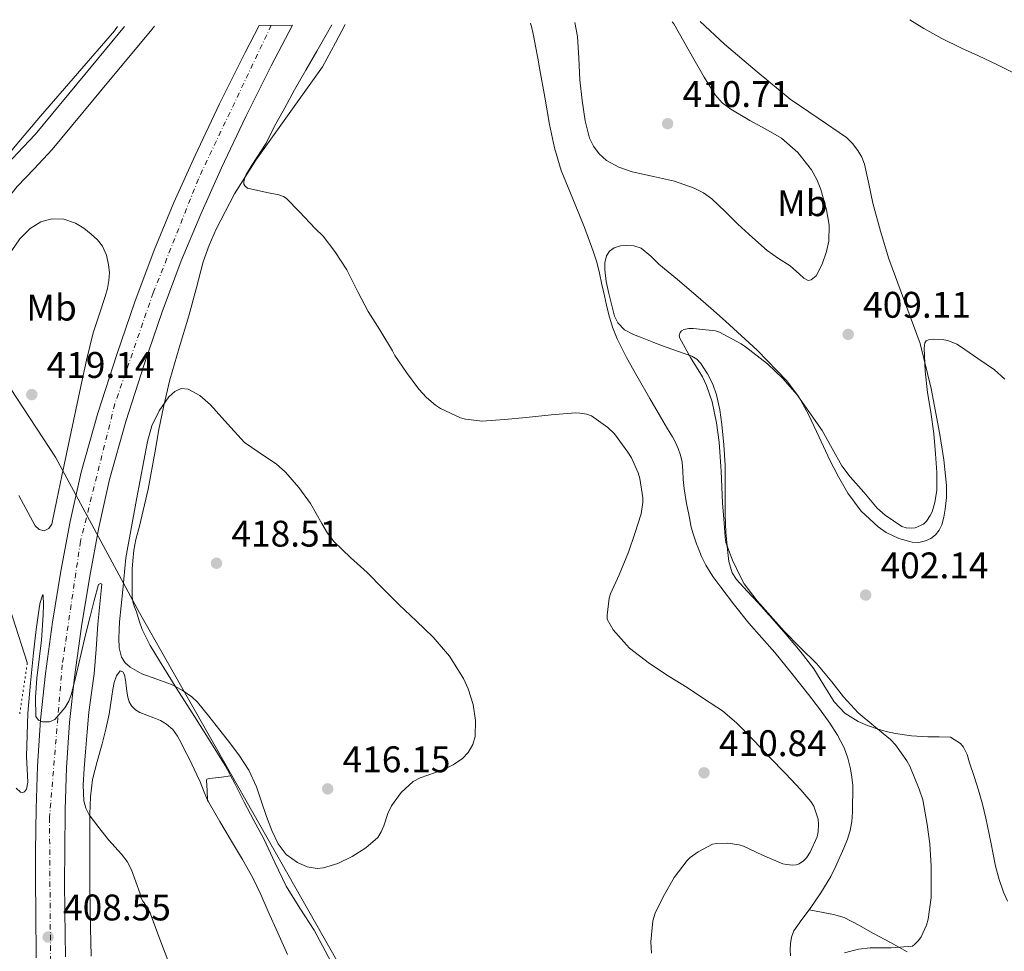
# Model space of a CAD drawing. Units: metres. Extents: x 559894 to 563335, y 4705557 to 4707900.
# Drawn here: x 562838 to 563104, y 4707646 to 4707898 of the extents above; entities that cross this region are included whole.
import ezdxf
from ezdxf.enums import TextEntityAlignment as Align

# ---------------------------------------------------------------- set-up
doc = ezdxf.new("R2010")
doc.units = ezdxf.units.M
doc.header["$MEASUREMENT"] = 0
doc.linetypes.add('DGN Style 4', pattern=[2.7856150101045474, 1.391937544087219, -0.6959687720436097, 0.001739921930109024, -0.6959687720436097])
doc.linetypes.add('DGN Style 5', pattern=[1.217945351076317, 0.5219765790327072, -0.6959687720436097])
for name, color, linetype, lineweight in [('Carretera', 9, 'Continuous', 0), ('Cierre de vial', 7, 'DGN Style 5', 0), ('Cota de punto acotado terreno', 7, 'Continuous', 0), ('Curva de nivel intermedia', 30, 'Continuous', 0), ('Eje de carretera', 7, 'DGN Style 4', 0), ('Etiqueta de uso rústico', 92, 'Continuous', 0), ('Límite de municipio', 7, 'Continuous', 0), ('Línea de asfalto', 7, 'Continuous', 13), ('Línea de cambio de uso (parcela vista)', 92, 'Continuous', 0), ('Punto acotado terreno (símbolo)', 7, 'Continuous', 0)]:
    doc.layers.add(name, color=color, linetype=linetype, lineweight=lineweight)
doc.styles.add('Style-Arial', font='arial.ttf')

# ---------------------------------------------------------------- blocks, each defined once
blk = doc.blocks.new('5PATER')
at = {"layer": 'Punto acotado terreno (símbolo)', "linetype": 'Continuous', "lineweight": 0}
h = blk.add_hatch(color=51, dxfattribs=at)
edge = h.paths.add_edge_path()
edge.add_ellipse((0, 0), major_axis=(-0.1095731443231308, -0.1110710700762829), ratio=0.9994222409660317, start_angle=0, end_angle=360)

msp = doc.modelspace()

# ---------------------------------------------------------------- linework, layer by layer
at = {"layer": 'Carretera', "color": 9, "linetype": 'Continuous', "lineweight": 0}
msp.add_polyline3d([(562842.6900000015, 4707644.699999999, 408.2200000000012), (562842.5399999995, 4707657.16, 408.2799999999988), (562842.4800000014, 4707665.359999998, 408.5099999999948), (562842.4899999981, 4707673.56, 408.8000000000029), (562842.64, 4707685.040000002, 409.4199999999983), (562842.9999999999, 4707696.52, 409.9700000000012), (562843.8400000003, 4707709.060000001, 410.2100000000065), (562845.1900000004, 4707721.59, 410.4199999999983), (562847.1100000005, 4707735.449999999, 410.7700000000041), (562849.3700000002, 4707749.249999999, 411.1600000000035), (562851.8500000013, 4707762.680000001, 411.7599999999948), (562854.8399999997, 4707776, 412.2899999999936), (562859.3500000027, 4707792.02, 412.5099999999948), (562864.4600000001, 4707807.86, 412.5800000000018), (562869.3099999981, 4707822.04, 412.570000000007), (562874.5699999996, 4707836.07, 412.6000000000058), (562879.9400000008, 4707848.909999999, 412.7899999999936), (562885.6400000005, 4707861.599999999, 412.9799999999959), (562892.27, 4707875.630000001, 413.0399999999936), (562899.1600000011, 4707889.520000001, 413.0899999999965), (562903.0100000025, 4707896.810000001, 413.1499999999942), (562911.98, 4707896.890000001, 413.1900000000023), (562906.1999999997, 4707885.92, 413.0899999999965), (562899.3799999979, 4707872.180000001, 413.0399999999936), (562892.8199999998, 4707858.300000002, 412.9799999999959), (562887.1900000017, 4707845.769999999, 412.7899999999936), (562881.9200000011, 4707833.16, 412.6000000000058), (562876.749999999, 4707819.369999999, 412.570000000007), (562871.9600000011, 4707805.369999998, 412.5800000000018), (562866.9099999997, 4707789.730000001, 412.5099999999948), (562862.4999999997, 4707774.070000002, 412.2899999999936), (562859.5899999995, 4707761.100000001, 411.7599999999948), (562857.1499999987, 4707747.899999999, 411.1600000000035), (562854.9200000024, 4707734.27, 410.7700000000041), (562853.0300000014, 4707720.619999999, 410.4199999999983), (562851.7100000004, 4707708.380000002, 410.2100000000065), (562850.8900000001, 4707696.13, 409.9700000000012), (562850.5399999992, 4707684.859999998, 409.4199999999983), (562850.3900000016, 4707673.499999999, 408.8000000000029), (562850.3799999983, 4707665.380000001, 408.5099999999948), (562850.4400000009, 4707657.230000001, 408.2799999999988), (562850.5900000005, 4707644.970000002, 408.2200000000012)], dxfattribs=at)
at = {"layer": 'Cierre de vial', "color": 7, "linetype": 'DGN Style 5', "lineweight": 0, "extrusion": (-0.004799815507410023, -0.03201430338904745, 0.9994758857269189), "elevation": -153004.2233140916, "flags": 128}
msp.add_lwpolyline([(-141395.4308134631, 4736671.363418083), (-141395.4308134631, 4736657.46256559)], dxfattribs=at)
at = {"layer": 'Curva de nivel intermedia', "color": 30, "linetype": 'Continuous', "lineweight": 0, "flags": 128}
for points, elevation in [([(562988.2800000019, 4707897.560000001), (562989.0599999996, 4707893.849999999), (562989.4300000007, 4707887.970000001), (562989.7100000001, 4707882.09), (562990.3200000002, 4707876.529999998), (562991.1400000006, 4707870.980000001), (562992.3200000008, 4707866.349999999), (562993.3900000014, 4707864.160000001), (562994.9100000013, 4707862.100000001), (562996.9000000006, 4707860.300000001), (563000.2100000009, 4707858.470000001), (563003.7900000017, 4707857.210000002), (563009.5499999995, 4707855.970000001), (563015.2600000004, 4707854.679999999), (563020.5700000012, 4707852.8), (563023.0800000012, 4707851.560000001), (563025.3600000012, 4707849.939999999), (563028.9300000007, 4707846.529999999), (563032.430000001, 4707843.09), (563036.3200000003, 4707839.489999998), (563040.2899999999, 4707835.970000001), (563043.3800000012, 4707833.82), (563046.5700000008, 4707831.829999999), (563049.0300000017, 4707829.529999998), (563050.2099999997, 4707828.46), (563051.3699999999, 4707827.890000001), (563052.2100000002, 4707827.989999998), (563053.54, 4707829.130000001), (563055.1800000007, 4707832.27), (563056.4000000011, 4707835.680000001), (563057.0400000004, 4707838.51), (563057.0899999996, 4707842.779999999), (563056.4000000011, 4707846.980000001), (563054.860000001, 4707852.48), (563053.7600000014, 4707855.140000001), (563052.2999999997, 4707857.730000001), (563048.6300000016, 4707862.489999998), (563044.1800000013, 4707866.289999999), (563039.9300000002, 4707868.75), (563035.680000001, 4707871.140000002), (563030.54, 4707874.149999999), (563028.1700000007, 4707875.869999998), (563026.2400000019, 4707878.039999999), (563023.2900000014, 4707882.829999999), (563020.5100000009, 4707887.699999999), (563017.7999999997, 4707892.469999999), (563015.0599999992, 4707897.220000002), (563014.61, 4707897.8)], 410.0000000000001), ([(563078.8700000015, 4707898.359999999), (563082.66, 4707895.960000001), (563087.5799999996, 4707893.249999999), (563092.9000000017, 4707890.659999999), (563097.4900000005, 4707888.58), (563102.4300000002, 4707886.24), (563107.6600000005, 4707883.67)], 410.0000000000001), ([(562898.8299999998, 4707854.5), (562899.0900000012, 4707855.649999999), (562899.4700000013, 4707856.55), (562900.98, 4707859.050000001), (562904.9000000006, 4707865.01), (562907.0100000006, 4707869.369999998), (562909.8700000016, 4707874.57), (562912.5400000004, 4707879.4), (562915.5800000003, 4707884.689999999), (562918.5900000011, 4707889.859999998), (562921.0600000009, 4707894.249999999), (562922.6400000012, 4707896.989999998)], 410.0000000000001), ([(563009.050000001, 4707645.96), (563008.860000001, 4707649.029999999), (563009.3900000008, 4707654.76), (563010.0000000009, 4707656.77), (563012.1900000015, 4707661.220000001), (563015.2000000001, 4707666.470000001), (563018.6700000013, 4707671.079999999), (563019.4700000016, 4707671.850000001), (563021.6799999998, 4707673.399999999), (563025.5300000011, 4707675.449999999), (563026.6799999999, 4707675.67), (563029.7199999997, 4707675.750000001), (563032.7599999997, 4707675.27), (563033.9300000009, 4707674.890000001), (563039.0400000005, 4707672.489999999), (563044.5600000013, 4707670.130000002), (563045.5600000005, 4707669.930000001), (563047.1500000019, 4707669.829999999), (563048.1399999999, 4707669.91), (563048.9900000015, 4707670.17), (563050.1900000018, 4707670.999999999), (563050.9699999996, 4707671.779999998), (563051.9599999998, 4707673.33), (563053.8200000017, 4707677.480000001), (563054.1200000013, 4707678.769999998), (563054.2199999996, 4707680.810000001), (563054.0900000001, 4707682.21), (563052.9700000001, 4707685.720000001), (563052.1200000007, 4707687.009999999), (563049.4000000005, 4707690.17), (563045.29, 4707694.58), (563040.9699999995, 4707698.970000001), (563036.8299999998, 4707703.429999999), (563032.1400000005, 4707708.179999999), (563028.2400000001, 4707711.509999999), (563023.420000001, 4707714.679999999), (563018.7000000003, 4707717.83), (563013.85, 4707720.760000001), (563008.5200000014, 4707724.31), (563003.120000001, 4707728.42), (563002.2500000016, 4707729.350000001), (562998.7300000011, 4707733.369999999), (562997.0800000017, 4707736.279999999), (562997.0200000014, 4707737.399999999), (562997.5599999999, 4707741.99), (562997.9500000011, 4707743.11), (563000.2800000003, 4707748.249999999), (563002.8000000014, 4707754.409999999), (563004.5400000005, 4707759.409999999), (563006.2400000015, 4707764.769999999), (563006.750000001, 4707767.810000001), (563006.750000001, 4707769.080000001), (563005.9000000017, 4707774.329999999), (563005.4400000012, 4707775.859999999), (563003.6500000008, 4707779.880000001), (563002.6900000019, 4707781.41), (562999.0900000011, 4707786.359999998), (562997.2800000006, 4707788.100000001), (562992.8100000002, 4707791.289999999), (562991.61, 4707791.73), (562989.6900000023, 4707792.020000001), (562988.4600000005, 4707792.039999999), (562981.9200000004, 4707791.56), (562975.2000000015, 4707790.769999999), (562969.2900000017, 4707790.23), (562963.2300000021, 4707789.859999998), (562958.7999999997, 4707790.33), (562957.4200000007, 4707790.739999999), (562951.9800000002, 4707793.289999997), (562950.6900000004, 4707794.119999999), (562948.1700000014, 4707796.210000001), (562946.170000001, 4707798.449999998), (562942.8499999995, 4707802.970000001), (562939.6300000009, 4707807.57), (562938.9900000015, 4707808.82), (562935.5800000007, 4707814.49), (562932.4, 4707819.49), (562929.6500000008, 4707824.810000001), (562926.6700000013, 4707830.710000001), (562923.4200000013, 4707835.720000001), (562920.2899999998, 4707839.88), (562918.1399999995, 4707841.939999999), (562913.8700000005, 4707846.409999999), (562910.2400000005, 4707850.15), (562909.5800000011, 4707850.52), (562908.3000000003, 4707850.98), (562905.0599999992, 4707851.65), (562899.790000001, 4707852.84), (562899.0600000002, 4707853.449999999), (562898.85, 4707853.930000001), (562898.8299999998, 4707854.5)], 410.0000000000001), ([(562836.0700000004, 4707835.970000001), (562838.2600000009, 4707839.119999997), (562841.0599999994, 4707841.909999999), (562843.9200000004, 4707843.67), (562846.9500000012, 4707844.509999999), (562850.1800000012, 4707844.439999999), (562853.3500000006, 4707843.349999999), (562855.5700000001, 4707841.960000001), (562857.5900000007, 4707840.350000001), (562859.2200000002, 4707838.880000001), (562860.6200000016, 4707837.15), (562861.7300000002, 4707834.689999999), (562862.26, 4707832.100000001), (562862.4700000001, 4707829.989999999), (562862.3600000006, 4707827.890000001), (562861.9200000003, 4707825.680000001), (562861.3400000014, 4707823.489999999), (562859.6700000018, 4707818.61), (562858.1200000005, 4707813.710000001), (562856.2899999998, 4707806.27), (562854.6200000001, 4707798.789999999), (562852.1300000001, 4707786.91), (562849.6500000014, 4707775.039999999), (562848.2900000003, 4707768.509999998), (562846.900000002, 4707761.970000001), (562846.0900000007, 4707760.8), (562844.8700000005, 4707760.180000001)], 415), ([(563061.2600000004, 4707646.099999999), (563065.0500000012, 4707647.08), (563068.2000000007, 4707647.429999999), (563073.8199999998, 4707647.429999999), (563079.5900000011, 4707647.92), (563080.2500000005, 4707648.400000001), (563081.2400000007, 4707649.439999998), (563081.9300000013, 4707650.390000001), (563083.4000000021, 4707653.600000001), (563083.8200000001, 4707655.16), (563084.6500000015, 4707661.079999999), (563084.6700000018, 4707662.5), (563084.6500000015, 4707669.519999999), (563084.2699999993, 4707675.519999998), (563083.6300000001, 4707680.789999999), (563082.440000001, 4707687.409999999), (563081.4500000008, 4707690.289999999), (563078.8600000002, 4707696.58), (563078.0800000002, 4707697.960000002), (563075.0500000014, 4707702.359999998), (563073.6299999999, 4707703.779999999), (563069.1600000019, 4707707.439999999), (563064.9700000008, 4707710.999999999), (563060.9200000007, 4707715.32), (563057.8200000004, 4707719.320000002), (563053.7600000014, 4707724.180000001), (563049.1500000001, 4707728.730000001), (563044.880000001, 4707733.029999999), (563041.230000001, 4707737.16), (563037.6400000014, 4707741.25), (563034.0800000007, 4707745.849999998), (563033.1799999998, 4707747.59), (563030.92, 4707752.259999999), (563029.1800000012, 4707757.050000001), (563028.9300000007, 4707758.449999998), (563028.7200000007, 4707762.21), (563028.22, 4707767.699999999), (563027.9000000004, 4707776.329999999), (563027.7599999995, 4707777.569999999), (563027.3400000016, 4707784.119999999), (563026.6200000017, 4707789.350000001), (563025.4700000007, 4707795.060000001), (563023.9500000008, 4707799.479999999), (563022.8100000008, 4707801.800000002), (563019.6300000001, 4707807), (563016.6999999998, 4707812.26), (563016.5700000002, 4707812.92), (563016.7699999991, 4707813.779999999), (563017.1700000014, 4707814.260000001), (563017.7900000006, 4707814.600000001), (563019.1800000009, 4707814.890000001), (563020.3299999997, 4707814.899999999), (563026.4000000005, 4707814.260000001), (563027.450000001, 4707813.88), (563033.3099999995, 4707810.730000001), (563034.4299999992, 4707809.929999999), (563040.4100000006, 4707805.319999999), (563044.5900000005, 4707801.320000002), (563048.4599999995, 4707796.899999999), (563052.2400000015, 4707791.54), (563055.1800000007, 4707787.319999999), (563057.8700000019, 4707782.470000001), (563060.5400000007, 4707777.720000001), (563062.7300000011, 4707774.789999999), (563066.4500000007, 4707770.640000001), (563070.1100000017, 4707766.310000001), (563072.2400000019, 4707764.4), (563076.7600000014, 4707761.359999998), (563077.8800000012, 4707761.01), (563079.4200000013, 4707760.92), (563080.36, 4707761.01), (563082.5999999996, 4707761.99), (563083.4000000021, 4707762.82), (563084.4100000003, 4707764.279999999), (563084.9100000008, 4707765.27)], 405.0000000000001), ([(563084.9100000008, 4707765.27), (563085.6900000009, 4707767.859999998), (563086.1900000017, 4707771.199999999), (563086.2100000017, 4707775.939999999), (563085.8200000006, 4707780.999999999), (563085.4200000005, 4707786.52), (563084.5599999999, 4707792.230000001), (563083.6600000014, 4707797.59), (563083.0700000012, 4707803.38), (563082.7800000008, 4707809.56), (563082.9300000005, 4707811.039999999), (563083.2900000004, 4707811.52), (563083.9500000019, 4707811.84), (563085.2599999995, 4707811.96), (563088.0800000003, 4707811.830000001), (563089.2000000002, 4707811.640000001), (563091.6100000021, 4707810.680000001), (563092.5700000008, 4707810.020000001), (563097.3099999994, 4707806.8), (563101.810000001, 4707803.730000001), (563104.6100000017, 4707801.220000001)], 405.0000000000001), ([(562918.6500000014, 4707668.869999998), (562915.9600000002, 4707669.310000001), (562913.3200000006, 4707670.489999999), (562910.3000000007, 4707672.680000001), (562908.1399999993, 4707675.509999999), (562906.4299999995, 4707679.189999999), (562904.9600000009, 4707682.930000001), (562903.6399999999, 4707686.939999999), (562902.2499999997, 4707690.919999998), (562900.1700000009, 4707695.449999999), (562897.4999999999, 4707699.640000001), (562894.9100000015, 4707702.970000001), (562892.3000000009, 4707706.279999998), (562889.3200000013, 4707710.060000001), (562886.2999999993, 4707713.809999999), (562884.7999999997, 4707715.310000001), (562882.1399999997, 4707717.109999998), (562879.2899999998, 4707718.65), (562875.3100000012, 4707720.09), (562871.2800000012, 4707721.489999999), (562868.0900000016, 4707723.269999999), (562866.7400000015, 4707724.449999998), (562865.7200000001, 4707725.990000002), (562865.0800000008, 4707728.539999999), (562865.0499999995, 4707731.109999999), (562865.0899999997, 4707733.329999999), (562865.2100000004, 4707735.539999999), (562866.070000001, 4707744.220000001), (562866.9299999992, 4707752.890000002), (562869.8399999995, 4707768.609999999), (562872.7499999999, 4707784.34), (562873.9600000011, 4707788.539999999), (562875.9300000004, 4707792.599999999), (562878.5900000002, 4707796.42), (562880.1600000015, 4707797.859999998), (562881.8400000002, 4707798.649999999), (562883.7900000014, 4707798.489999999), (562886.9200000007, 4707796.739999998), (562889.8100000009, 4707794.28), (562894.4500000011, 4707789.069999999), (562899.0399999999, 4707784.069999999), (562904.6600000013, 4707780.179999998), (562907.5300000013, 4707778.279999998), (562910.1300000009, 4707776.05), (562913.6700000014, 4707771.92), (562916.880000001, 4707767.529999999), (562919.8899999997, 4707762.199999998), (562921.4100000019, 4707759.55), (562923.2600000004, 4707757.16), (562927.6700000004, 4707752.980000001), (562932.1299999995, 4707748.869999998), (562936.4800000014, 4707744.529999999), (562940.8300000011, 4707740.2), (562945.4199999999, 4707735.83), (562950.0300000011, 4707731.46), (562954.4600000012, 4707726.279999999), (562958.2000000007, 4707720.249999999), (562959.5199999994, 4707717.439999999), (562960.8000000002, 4707713.179999999), (562961.4700000008, 4707708.9), (562961.3700000001, 4707704.569999998), (562960.7100000008, 4707702.4), (562959.4700000002, 4707700.26), (562957.9300000002, 4707698.599999999), (562955.4, 4707696.899999999), (562952.6799999998, 4707695.529999999), (562948.5900000016, 4707694.100000001), (562946.5300000008, 4707693.42), (562944.5900000007, 4707692.420000001), (562941.3499999996, 4707689.430000001), (562938.7600000014, 4707685.859999998), (562937.7399999999, 4707683.759999999), (562936.6700000014, 4707680.38), (562936.0000000009, 4707678.769999998), (562935.0199999996, 4707677.3), (562931.800000001, 4707674.449999999), (562928.0800000017, 4707672.149999999), (562924.2700000006, 4707670.259999999), (562920.4000000015, 4707669.029999999), (562918.6500000014, 4707668.869999998)], 415), ([(562844.8700000005, 4707760.180000001), (562843.5300000014, 4707760.5), (562842.4100000015, 4707761.539999999), (562841.1300000009, 4707763.890000001), (562839.8800000014, 4707766.239999999), (562837.9600000014, 4707769.699999999)], 415), ([(562851.54, 4707714.150000001), (562852.270000001, 4707716.09), (562853.5600000006, 4707721.560000001), (562854.8400000016, 4707727.029999998), (562856.0400000017, 4707732.019999999), (562857.2500000009, 4707736.999999999), (562858.3600000018, 4707741.349999999), (562859.5700000012, 4707745.67), (562860.0400000005, 4707745.939999999), (562860.4500000017, 4707745.779999998), (562859.9000000019, 4707740.380000001), (562859.3099999996, 4707734.949999999), (562858.8600000005, 4707728.219999999), (562858.3300000007, 4707721.5), (562857.6399999999, 4707716.34), (562856.9400000003, 4707711.189999999), (562856.4599999997, 4707705.789999999), (562856.0100000005, 4707700.38), (562855.6799999997, 4707695.880000001), (562855.4200000004, 4707691.380000001), (562855.5600000012, 4707687.199999999), (562856.0700000008, 4707685.189999999), (562857.0400000009, 4707683.369999998), (562859.6400000004, 4707679.970000001), (562862.250000001, 4707676.649999999), (562865.7100000011, 4707672.769999999), (562867.3000000003, 4707670.76), (562868.4800000004, 4707668.52), (562869.6500000019, 4707665.289999999), (562870.8299999997, 4707662.060000001), (562870.89, 4707661.32), (562871.4500000011, 4707660.149999999), (562871.9200000004, 4707659.579999999), (562873.4699999995, 4707656.890000001), (562874.0599999996, 4707655.399999999), (562875.87, 4707650.470000001), (562878.5099999999, 4707643.369999999)], 410.0000000000001), ([(562837.2599999995, 4707690.63), (562838.4199999997, 4707689.52), (562838.9699999995, 4707689.390000001), (562839.5000000015, 4707689.640000001), (562840.0500000012, 4707690.369999998), (562840.4500000014, 4707692.210000001), (562840.2800000014, 4707695.710000001), (562840.0800000003, 4707699.189999999), (562840.2100000001, 4707705.060000001), (562840.4300000012, 4707710.92), (562841.0999999995, 4707719.050000001), (562841.9500000011, 4707727.16), (562842.690000001, 4707733.470000001), (562843.5800000007, 4707739.769999999), (562843.7900000007, 4707740.81), (562844.2600000001, 4707742.5), (562844.4600000012, 4707742.92), (562844.5700000008, 4707742.759999999), (562844.6400000001, 4707740.189999999), (562844.5700000008, 4707737.48), (562844.1100000005, 4707730.609999998), (562842.8899999999, 4707720.3), (562842.53, 4707715.15), (562842.6200000017, 4707710.009999999), (562843.3200000013, 4707708.980000001), (562844.3899999998, 4707708.569999999), (562846.2899999997, 4707708.519999999), (562847.7400000002, 4707709.180000001), (562850.4400000004, 4707712.350000001), (562851.54, 4707714.150000001)], 410.0000000000001)]:
    msp.add_lwpolyline(points, dxfattribs=dict(at, elevation=elevation))
at = {"layer": 'Eje de carretera', "color": 7, "linetype": 'DGN Style 4', "lineweight": 0}
msp.add_polyline3d([(562906.2500000006, 4707896.840000002, 413.1699999999982), (562886.5300000019, 4707855.32, 412.9100000000036), (562874.339999999, 4707824.550000001, 412.5800000000019), (562863.9499999998, 4707794.500000001, 412.520000000004), (562854.6600000004, 4707757.340000002, 411.550000000003), (562849.7299999995, 4707723.960000001, 410.4900000000052), (562846.2699999996, 4707682.630000001, 409.3000000000029), (562846.5599999978, 4707644.9, 408.2200000000013), (562851.4899999987, 4707592.230000001, 406.1900000000024), (562856.7100000001, 4707545.790000003, 404.1199999999953), (562862.7899999976, 4707483.84, 401.6999999999971), (562866.5599999983, 4707419.400000002, 399.8899999999995), (562865.690000001, 4707310.28, 395.6300000000047), (562861.9099999992, 4707249.610000002, 393.6300000000047), (562849.1499999984, 4707141.58, 391.3600000000008), (562830.620000001, 4707048.9, 390.7200000000012), (562816.4099999997, 4706993.170000001, 390.5899999999967), (562798.7499999995, 4706928.95, 390.2899999999935), (562777.569999999, 4706863.930000001, 389.8899999999995), (562756.1700000016, 4706816.75, 389.520000000004), (562731.2199999981, 4706773.210000001, 389.2899999999935)], dxfattribs=at)
at = {"layer": 'Límite de municipio', "color": 7, "linetype": 'Continuous', "lineweight": 0}
msp.add_polyline3d([(563319.1400000006, 4707397.029999999, 401.35), (563313.2399999984, 4707370.15, 401.13), (563248.2699999996, 4707206.980000001, 394.55), (563214.2899999992, 4707121.779999999, 390.19), (563211.1000000016, 4707118.84, 390.4000000000001), (563208.3599999994, 4707114.619999999, 390.4600000000001), (563192.2600000016, 4707125.550000001, 394.9700000000001), (563183.0599999987, 4707142.980000001, 399.12), (563065.4899999984, 4707373.109999999, 405.26), (562926.870000001, 4707638.640000001, 412.58), (562925.8299999982, 4707640.65, 412.69), (562870.6000000016, 4707738.02, 416.32), (562847.9299999997, 4707780.060000001, 415.8), (562835.7399999984, 4707798.689999999, 417.05), (562825.5199999996, 4707812.640000001, 414.6500000000001), (562816.6400000006, 4707824.74, 414.3400000000001), (562805.8500000016, 4707837.17, 414.57), (562780.8999999985, 4707856.800000001, 415.04), (562734.1400000006, 4707895.33, 420.74)], dxfattribs=at)
at = {"layer": 'Línea de asfalto', "color": 7, "linetype": 'Continuous', "lineweight": 13}
for points in [[(562866.5899999995, 4707896.49, 410.8300000000019), (562855.7899999992, 4707883.510000001, 411.0500000000029), (562842.379999998, 4707867.33, 411.8099999999978), (562837.6399999994, 4707862.290000002, 412.429999999993), (562832.8399999985, 4707857.27, 413.1100000000007), (562829.1999999996, 4707852.630000002, 413.4600000000065), (562824.4099999995, 4707845.220000002, 413.9100000000036), (562820.1099999989, 4707837.41, 414.1999999999971), (562817.2999999993, 4707831.370000001, 414.3099999999976), (562815.2099999995, 4707825.040000001, 414.3399999999965), (562813.7899999979, 4707817.850000001, 414.2799999999989), (562813.6600000005, 4707816.490000002, 414.2700000000041)], [(562874.6899999998, 4707896.570000002, 410.770000000004), (562873.9699999979, 4707895.710000004, 410.770000000004), (562860.5399999989, 4707879.57, 411.0500000000029), (562847.0100000016, 4707863.24, 411.8099999999978), (562842.120000001, 4707858.050000002, 412.429999999993), (562837.5199999989, 4707853.220000002, 413.1100000000007), (562834.2300000008, 4707849.040000002, 413.4600000000065), (562829.7100000012, 4707842.050000003, 413.9100000000036), (562825.6200000009, 4707834.62, 414.1999999999971), (562823.0500000005, 4707829.090000001, 414.3099999999976), (562821.1900000008, 4707823.470000002, 414.3399999999965), (562819.8999999989, 4707816.960000004, 414.2799999999989), (562819.260000002, 4707810.240000002, 414.2100000000065), (562819.0799999986, 4707802.930000001, 414.1300000000047), (562819.5500000002, 4707795.67, 414.0200000000042), (562820.8399999999, 4707787.150000002, 413.7799999999988), (562822.8899999995, 4707778.730000002, 413.520000000004), (562826.98, 4707765.67, 413.2599999999949), (562831.1999999977, 4707752.480000002, 412.9799999999961), (562833.7699999983, 4707744.560000001, 412.7599999999949), (562836.3500000021, 4707736.619999999, 412.5), (562840.2199999989, 4707724.590000002, 412.0399999999937), (562840.2800000014, 4707724.420000002, 412.0399999999937)], [(562842.690000001, 4707644.699999999, 408.2200000000013), (562842.539999999, 4707657.16, 408.2799999999988), (562842.480000001, 4707665.359999999, 408.5099999999948), (562842.4899999977, 4707673.560000001, 408.800000000003), (562842.6399999995, 4707685.040000002, 409.4199999999983), (562842.9999999994, 4707696.52, 409.9700000000013), (562843.8399999999, 4707709.060000001, 410.2100000000063), (562845.19, 4707721.59, 410.4199999999982), (562847.11, 4707735.45, 410.770000000004), (562849.3699999999, 4707749.25, 411.1600000000036), (562851.8500000008, 4707762.680000002, 411.7599999999949), (562854.8399999992, 4707776.000000001, 412.2899999999936), (562859.3500000021, 4707792.020000001, 412.5099999999949), (562864.4599999995, 4707807.860000002, 412.5800000000019), (562869.3099999975, 4707822.040000001, 412.570000000007), (562874.5699999991, 4707836.070000002, 412.6000000000059), (562879.9400000003, 4707848.91, 412.7899999999937), (562885.64, 4707861.600000001, 412.9799999999961), (562892.2699999996, 4707875.630000002, 413.0399999999937), (562899.1600000006, 4707889.520000001, 413.0899999999966), (562903.010000002, 4707896.810000002, 413.1499999999942)], [(562850.5900000001, 4707644.970000003, 408.2200000000013), (562850.4400000004, 4707657.230000002, 408.2799999999988), (562850.3799999978, 4707665.380000002, 408.5099999999948), (562850.3900000012, 4707673.5, 408.800000000003), (562850.5399999988, 4707684.859999999, 409.4199999999983), (562850.8899999997, 4707696.130000001, 409.9700000000013), (562851.7100000001, 4707708.380000002, 410.2100000000063), (562853.030000001, 4707720.619999999, 410.4199999999982), (562854.9200000019, 4707734.27, 410.770000000004), (562857.1499999982, 4707747.9, 411.1600000000036), (562859.589999999, 4707761.100000001, 411.7599999999949), (562862.4999999992, 4707774.070000002, 412.2899999999936), (562866.9099999992, 4707789.730000001, 412.5099999999949), (562871.9600000007, 4707805.369999999, 412.5800000000019), (562876.7499999985, 4707819.37, 412.570000000007), (562881.9200000007, 4707833.160000001, 412.6000000000059), (562887.1900000012, 4707845.77, 412.7899999999937), (562892.8199999994, 4707858.300000003, 412.9799999999961), (562899.3799999974, 4707872.180000001, 413.0399999999937), (562906.1999999993, 4707885.92, 413.0899999999966), (562911.9799999994, 4707896.890000001, 413.1900000000024)]]:
    msp.add_polyline3d(points, dxfattribs=at)
at = {"layer": 'Línea de cambio de uso (parcela vista)', "color": 92, "linetype": 'Continuous', "lineweight": 0}
for points in [[(562922.3099999996, 4707643.77, 412.820000000007), (562917.7999999998, 4707652.17, 413.4100000000035), (562913.9900000002, 4707658.119999999, 414.0299999999988), (562910.2300000004, 4707664.100000001, 414.6000000000058), (562907.2400000002, 4707670.5, 414.6699999999983), (562904.25, 4707676.9, 414.3999999999942), (562901.5599999996, 4707681.880000001, 414.0500000000029), (562898.8700000001, 4707686.850000001, 413.6999999999971), (562896.3899999997, 4707691.83, 413.4799999999959), (562893.75, 4707696.730000001, 413.5099999999948), (562889.6299999999, 4707703.369999999, 413.8999999999942), (562885.4699999997, 4707709.970000001, 414.3600000000006), (562880.7300000004, 4707717.49, 414.8899999999995), (562875.9900000002, 4707725.01, 415.429999999993), (562873.4699999997, 4707729.16, 415.7400000000052), (562871.3200000003, 4707733.51, 416.0500000000029), (562870.5300000003, 4707735.880000001, 416.1699999999983), (562869.7999999998, 4707738.26, 416.2899999999936), (562869.2800000003, 4707739.609999999, 416.4100000000035), (562868.8300000001, 4707740.970000001, 416.5500000000029), (562868.6699999999, 4707742.4, 416.6199999999953), (562868.6500000004, 4707743.850000001, 416.6900000000023), (562868.6100000005, 4707745.680000001, 417.0599999999977), (562868.5899999999, 4707747.51, 417.3800000000047), (562868.6500000004, 4707749.800000001, 417.4199999999983), (562868.8099999996, 4707752.09, 417.4400000000023), (562869.1100000005, 4707754.960000001, 417.4799999999959), (562869.6399999997, 4707757.800000001, 417.4900000000052), (562870.5999999996, 4707761.470000001, 417.4799999999959), (562872.9199999999, 4707771.41, 417.429999999993), (562873.5899999999, 4707774.83, 417.2299999999959), (562874.25, 4707778.25, 417.0299999999988), (562875.0199999996, 4707782.67, 416.5299999999988), (562875.7699999996, 4707787.09, 415.9600000000065), (562877.1699999999, 4707794.08, 415.3300000000018), (562878.8399999999, 4707801.01, 414.7100000000065), (562881.3700000001, 4707809.689999999, 413.9199999999983), (562883.9600000001, 4707818.33, 413.1399999999995), (562885.9100000003, 4707825.600000001, 412.6600000000035), (562887.8499999996, 4707832.869999999, 412.2100000000065), (562889.4100000003, 4707837.390000001, 411.6499999999942), (562891.3600000005, 4707841.77, 411.1100000000006), (562896.3200000003, 4707851.300000001, 410.3999999999942), (562902.0499999998, 4707860.369999999, 409.8899999999995), (562911.0599999996, 4707873.01, 409.3300000000018), (562920.0800000001, 4707885.640000001, 408.7700000000041), (562923.5999999996, 4707892.119999999, 408.7700000000041), (562926.2599999999, 4707897.02, 408.7700000000041)], [(562976.29, 4707897.460000001, 408.679999999993), (562976.6900000004, 4707896.15, 408.679999999993), (562977.2199999997, 4707893.680000001, 408.6600000000035), (562977.6799999997, 4707891.210000001, 408.6399999999995), (562978.2800000003, 4707888, 408.5299999999988), (562978.8799999999, 4707884.789999999, 408.3899999999995), (562980.1900000004, 4707877.390000001, 408.2200000000012), (562981.4900000002, 4707869.99, 408.0500000000029), (562982.7800000003, 4707863.730000001, 407.8099999999977), (562984.6399999997, 4707857.609999999, 407.4799999999959), (562986.5099999999, 4707853, 406.8899999999995), (562988.4299999997, 4707848.439999999, 406.3699999999953), (562990.9199999999, 4707842.15, 406.2200000000012), (562993.3200000003, 4707835.800000001, 406.1499999999942), (562994.2599999999, 4707832.850000001, 406.1300000000047), (562995, 4707829.859999999, 406.1199999999953), (562995.6600000003, 4707826.810000001, 406.1100000000006), (562996.2999999998, 4707823.75, 406.1199999999953), (562996.9100000003, 4707821.16, 406.1199999999953), (562997.5499999998, 4707818.58, 406.1300000000047), (562998.5, 4707815.27, 406.1499999999942), (562999.7599999999, 4707812.07, 406.2599999999948), (563002.3300000001, 4707807.01, 406.679999999993), (563005.0999999996, 4707802.07, 407.1699999999983), (563008.6100000005, 4707795.99, 407.7599999999948), (563012.1399999997, 4707789.930000001, 408.1199999999953), (563013.4199999999, 4707787.77, 408.1300000000047), (563014.7199999997, 4707785.619999999, 408.1300000000047), (563015.5499999998, 4707784.08, 408.1399999999995), (563016.2800000003, 4707782.470000001, 408.1499999999942), (563016.9299999997, 4707780.640000001, 408.1600000000035), (563017.3099999996, 4707778.74, 408.1600000000035), (563017.4800000004, 4707776.380000001, 408.1600000000035), (563017.6399999997, 4707774.02, 408.1600000000035), (563017.8899999997, 4707771.600000001, 408.1600000000035), (563018.2199999997, 4707769.189999999, 408.1600000000035), (563018.6399999997, 4707767.09, 408.0599999999977), (563019.0800000001, 4707765, 407.8600000000006), (563019.4000000004, 4707763.26, 407.6999999999971), (563019.7199999997, 4707761.529999999, 407.4900000000052), (563020.2400000002, 4707759.630000001, 407.1499999999942), (563020.8600000005, 4707757.779999999, 406.7899999999936), (563021.2400000002, 4707756.699999999, 406.570000000007), (563021.6399999997, 4707755.619999999, 406.4499999999971), (563022.5800000001, 4707753.24, 406.4600000000065), (563023.7100000001, 4707750.9, 406.4700000000012), (563025.6500000004, 4707747.83, 406.4799999999959), (563027.7999999998, 4707744.930000001, 406.4799999999959), (563031.5300000003, 4707740.039999999, 406.5), (563035.3700000001, 4707735.24, 406.5299999999988), (563038.9000000004, 4707731.26, 406.6999999999971), (563042.4299999997, 4707727.27, 406.8699999999953), (563047.0199999996, 4707721.619999999, 406.8999999999942), (563051.5300000003, 4707715.890000001, 406.8999999999942), (563054.4400000004, 4707712.050000001, 406.8800000000047), (563057.2599999999, 4707708.130000001, 406.8699999999953), (563059.3399999999, 4707704.9, 406.9199999999983), (563061.1100000005, 4707701.480000001, 407.1600000000035), (563062.1600000003, 4707698.699999999, 407.5399999999936), (563062.8600000005, 4707695.810000001, 407.9600000000065), (563063.25, 4707693.58, 408.2100000000065), (563063.4500000002, 4707691.33, 408.4400000000023), (563063.4699999997, 4707688.960000001, 408.6399999999995), (563063.4299999997, 4707686.58, 408.8000000000029), (563063.3600000005, 4707684.09, 408.9400000000023), (563063.1900000004, 4707681.609999999, 409.0099999999948), (563062.7800000003, 4707679.189999999, 409.0099999999948), (563062.04, 4707676.84, 409.0099999999948), (563061.0700000003, 4707674.369999999, 409.0200000000041), (563058.8399999999, 4707669.289999999, 408.8600000000006), (563057.5300000003, 4707666.689999999, 408.679999999993), (563054.8099999996, 4707662.300000001, 408.3600000000006), (563051.9100000003, 4707658.039999999, 408.0399999999936), (563049.6900000004, 4707655.08, 407.5500000000029), (563047.5, 4707652.01, 407.1199999999953), (563046.8799999999, 4707650.350000001, 407.1100000000006), (563046.6500000004, 4707648.609999999, 407.1100000000006), (563046.5599999996, 4707646.930000001, 407.070000000007), (563046.6600000003, 4707645.25, 407.0299999999988)], [(563070.3600000005, 4707761.25, 403.1999999999971), (563072.5300000003, 4707759.74, 403.1499999999942), (563075.9600000001, 4707758.109999999, 403.0800000000018), (563079.5499999998, 4707757.109999999, 403.0099999999948), (563081.3200000003, 4707757.029999999, 402.9900000000052), (563083.0999999996, 4707757.430000001, 402.9799999999959), (563084.54, 4707758.08, 402.9799999999959), (563085.8200000003, 4707759.060000001, 402.9799999999959), (563086.8499999996, 4707760.34, 402.9799999999959), (563087.5300000003, 4707761.779999999, 402.9799999999959), (563088.1100000005, 4707763.890000001, 402.9900000000052), (563088.4600000001, 4707766.02, 403), (563088.7800000003, 4707769.220000001, 403), (563088.8099999996, 4707772.42, 403.0399999999936), (563088.0999999996, 4707779.34, 403.2899999999936), (563087, 4707786.24, 403.5399999999936), (563084.6799999997, 4707798.609999999, 403.9700000000012), (563081.6900000004, 4707810.800000001, 404.4199999999983), (563077.4900000002, 4707822.27, 404.8699999999953), (563073.2000000002, 4707833.680000001, 405.320000000007), (563070.9600000001, 4707841.199999999, 405.6000000000058), (563068.8799999999, 4707848.76, 405.8899999999995), (563067.7699999996, 4707854.01, 406.0500000000029), (563066.6500000004, 4707859.27, 406.1600000000035), (563065.8899999997, 4707861.210000001, 406.1900000000023), (563064.7999999998, 4707863.029999999, 406.2100000000065), (563063.4000000004, 4707864.9, 406.3000000000029), (563061.7400000002, 4707866.52, 406.3899999999995), (563054.1200000001, 4707871.699999999, 406.5800000000018), (563046.5599999996, 4707876.880000001, 406.7400000000052), (563037.6299999999, 4707884.24, 406.8999999999942), (563028.8099999996, 4707891.75, 407.0599999999977), (563022.1699999999, 4707897.859999999, 407.179999999993)], [(562766.9299999997, 4707854.220000001, 416.4600000000065), (562772.1200000001, 4707851.689999999, 416.0800000000018), (562777.3099999996, 4707849.16, 415.6999999999971), (562781.6299999999, 4707846.390000001, 415.429999999993), (562787.4199999999, 4707841.17, 415.1699999999983), (562793.3700000001, 4707836.130000001, 414.929999999993), (562799.0499999998, 4707832.33, 414.6199999999953), (562804.8099999996, 4707828.600000001, 414.3600000000006), (562806.4500000002, 4707827.539999999, 414.3399999999965), (562808.0899999999, 4707826.66, 414.3399999999965), (562809.1699999999, 4707826.66, 414.3300000000018), (562810.7800000003, 4707827.83, 414.3099999999977), (562812.1600000003, 4707829.480000001, 414.2899999999936), (562814.6100000005, 4707833.07, 414.3099999999977), (562816.9199999999, 4707836.640000001, 414.2899999999936), (562823.5499999998, 4707846.33, 413.8500000000058), (562830.3600000005, 4707855.890000001, 413.3600000000006), (562836.9699999997, 4707864.210000001, 412.9700000000012), (562843.8200000003, 4707872.32, 412.6100000000006), (562853.8399999999, 4707883.84, 412.2299999999959), (562863.8200000003, 4707895.390000001, 411.8600000000006), (562864.6799999997, 4707896.480000001, 411.820000000007)], [(563105.2800000003, 4707660.01, 400.4499999999971), (563104.2000000002, 4707662.470000001, 400.4499999999971), (563103.0099999999, 4707665.949999999, 400.5500000000029), (563102.04, 4707669.480000001, 400.7100000000065), (563100.7699999996, 4707675.99, 401.070000000007), (563099.4699999997, 4707682.480000001, 401.4400000000023), (563098.5499999998, 4707686.27, 401.6399999999995), (563097.5099999999, 4707690.039999999, 401.8300000000018), (563096.3099999996, 4707693.77, 401.8999999999942), (563095.0300000003, 4707697.480000001, 401.9600000000065), (563094.4100000003, 4707699.67, 402.070000000007), (563093.4199999999, 4707701.67, 402.179999999993), (563092.5700000003, 4707702.680000001, 402.2100000000065), (563089.9000000004, 4707704.42, 402.2599999999948), (563086.8200000003, 4707704.449999999, 402.5200000000041), (563083.7400000002, 4707704.480000001, 402.7700000000041), (563079.3399999999, 4707704.76, 403.2599999999948), (563074.9900000002, 4707705.380000001, 403.8800000000047), (563072.4900000002, 4707705.930000001, 404.3300000000018), (563070.0300000003, 4707706.640000001, 404.7700000000041), (563067.4600000001, 4707707.51, 404.9900000000052), (563064.9400000004, 4707708.609999999, 405.0299999999988), (563061.3700000001, 4707710.890000001, 404.9700000000012), (563058.4299999997, 4707713.91, 404.8399999999965), (563055.6500000004, 4707718.430000001, 404.5800000000018), (563052.9100000003, 4707722.9, 404.320000000007), (563049.2199999997, 4707727.619999999, 404.1000000000058), (563045.4000000004, 4707732.230000001, 403.9600000000065), (563041.6399999997, 4707736.49, 403.929999999993), (563037.8700000001, 4707740.730000001, 404), (563034.9299999997, 4707743.84, 404.1300000000047), (563032.0099999999, 4707747.060000001, 404.2400000000052), (563030.9000000004, 4707748.859999999, 404.25), (563029.9800000004, 4707751.92, 404.25), (563029.5800000001, 4707755.109999999, 404.2599999999948), (563029.1799999997, 4707759.77, 404.3300000000018), (563028.9699999997, 4707764.439999999, 404.3899999999995), (563029, 4707771.17, 404.3899999999995), (563028.9699999997, 4707777.890000001, 404.3899999999995), (563028.6299999999, 4707783.42, 404.4199999999983), (563028.0899999999, 4707788.930000001, 404.4499999999971), (563027.5099999999, 4707792.930000001, 404.4499999999971), (563026.6699999999, 4707796.9, 404.4499999999971), (563025.6399999997, 4707799.83, 404.4499999999971), (563024.1699999999, 4707802.630000001, 404.4400000000023), (563022.4100000003, 4707805.4, 404.3300000000018), (563021.3099999996, 4707806.550000001, 404.2599999999948), (563019.9800000004, 4707807.4, 404.2100000000065), (563016.3700000001, 4707808.699999999, 404.1900000000023), (563012.75, 4707809.91, 404.2100000000065), (563009.6600000003, 4707811.130000001, 404.2400000000052), (563006.5700000003, 4707812.359999999, 404.3399999999965), (563004.1399999997, 4707813.279999999, 404.4900000000052), (563001.79, 4707814.5, 404.6600000000035), (562999.9199999999, 4707816.439999999, 404.8099999999977), (562999.0300000003, 4707818.24, 404.9199999999983), (562997.5, 4707824.34, 405.2200000000012), (562996.8300000001, 4707827.550000001, 405.3500000000058), (562996.4299999997, 4707830.76, 405.4400000000023), (562996.4299999997, 4707832.619999999, 405.4799999999959), (562996.8899999997, 4707834.49, 405.5099999999948), (562997.7100000001, 4707835.75, 405.5599999999977), (562998.9600000001, 4707836.66, 405.6000000000058), (563000.6399999997, 4707837.210000001, 405.6199999999953), (563002.3200000003, 4707837.32, 405.6199999999953), (563004.2800000003, 4707837.25, 405.6199999999953), (563006.2400000002, 4707836.550000001, 405.6199999999953), (563008.8300000001, 4707834.430000001, 405.6100000000006), (563011.0700000003, 4707832.310000001, 405.5899999999965), (563016.0700000003, 4707828.100000001, 405.4799999999959), (563021.0700000003, 4707823.880000001, 405.3300000000018), (563025.0999999996, 4707820.380000001, 405.1900000000023), (563029.0999999996, 4707816.84, 405.0399999999936), (563037.5999999996, 4707809.050000001, 404.8099999999977), (563045.6799999997, 4707800.74, 404.5800000000018), (563048.8899999997, 4707796.380000001, 404.4499999999971), (563051.5, 4707791.619999999, 404.3099999999977), (563054.3700000001, 4707785.470000001, 404.0299999999988), (563057.2300000004, 4707779.32, 403.75), (563059.5899999999, 4707774.800000001, 403.5899999999965), (563062.1399999997, 4707770.359999999, 403.4600000000065), (563065.7599999999, 4707765.51, 403.3300000000018), (563070.3600000005, 4707761.25, 403.1999999999971)], [(562857.5499999998, 4707645.17, 407.8999999999942), (562857.3899999997, 4707652.810000001, 408.2799999999988), (562857.2100000001, 4707663.470000001, 408.820000000007), (562857.1799999997, 4707674.140000001, 409.3600000000006), (562857.1600000003, 4707683.539999999, 409.8300000000018), (562857.3700000001, 4707688.24, 410.070000000007), (562857.9100000003, 4707692.939999999, 410.3099999999977), (562859.1399999997, 4707697.789999999, 411.0500000000029), (562860.54, 4707702.57, 411.9700000000012), (562861.5199999996, 4707706.58, 412.4499999999971), (562862.3799999999, 4707710.630000001, 412.820000000007), (562862.7599999999, 4707713.029999999, 412.9199999999983), (562863.1299999999, 4707715.430000001, 413.0599999999977), (562863.4299999997, 4707717.310000001, 413.2599999999948), (562863.75, 4707719.189999999, 413.4600000000065), (562864.4199999999, 4707721, 413.6499999999942), (562865.4299999997, 4707722.34, 413.8399999999965), (562866.0999999996, 4707722.08, 413.9799999999959), (562866.5999999996, 4707721.210000001, 414.1000000000058), (562866.8099999996, 4707719.77, 413.9900000000052), (562866.9900000002, 4707718.33, 413.8300000000018), (562867.2199999997, 4707716.76, 413.7799999999988), (562867.4699999997, 4707715.189999999, 413.75), (562867.8300000001, 4707713.980000001, 413.75), (562868.4900000002, 4707712.859999999, 413.75), (562869.5, 4707711.82, 413.7599999999948), (562870.7100000001, 4707711.100000001, 413.7599999999948), (562872.6100000005, 4707710.369999999, 413.7700000000041), (562874.5099999999, 4707709.65, 413.7599999999948), (562876.2599999999, 4707708.869999999, 413.6499999999942), (562877.9500000002, 4707707.91, 413.4900000000052), (562879.6100000005, 4707706.439999999, 413.3899999999995), (562880.8700000001, 4707704.630000001, 413.2799999999988), (562881.8499999996, 4707702.83, 413.1199999999953), (562882.79, 4707701.01, 412.9600000000065), (562884, 4707698.600000001, 412.8800000000047), (562886.1200000001, 4707694.25, 412.8099999999977), (562887.0199999996, 4707692.310000001, 412.820000000007), (562888.0700000003, 4707689.560000001, 412.929999999993), (562889.04, 4707687.33, 413.0791999999929)], [(562889.04, 4707687.33, 413.0800000000018), (562888.8799999999, 4707690, 412.8500000000058), (562888.7100000001, 4707692.680000001, 412.6100000000006), (562888.8600000005, 4707693.039999999, 412.7400000000052), (562889.5099999999, 4707693.25, 413.2599999999948), (562890.3099999996, 4707693.32, 413.570000000007), (562892.79, 4707693.619999999, 413.5299999999988), (562895.2599999999, 4707693.92, 413.4900000000052)], [(562889.04, 4707687.33, 413.0791999999929), (562889.2400000002, 4707686.869999999, 413.1100000000006), (562892.3499999996, 4707681.57, 413.5500000000029), (562895.4800000004, 4707676.289999999, 413.9900000000052), (562898.4600000001, 4707671.350000001, 414.1900000000023), (562901.29, 4707666.34, 414.2100000000065), (562903.3899999997, 4707661.82, 414.1399999999995), (562905.3899999997, 4707657.24, 413.8899999999995), (562908.0199999996, 4707651.460000001, 413.3500000000058), (562910.6500000004, 4707645.67, 412.7599999999948)], [(563051.6799999997, 4707657.730000001, 407.9900000000052), (563054.9800000004, 4707657.100000001, 407.3500000000058), (563058.2800000003, 4707656.470000001, 406.7200000000012), (563061.1100000005, 4707655.609999999, 406.3399999999965), (563065.1500000004, 4707653.560000001, 406.1399999999995), (563069.1100000005, 4707651.300000001, 405.8800000000047), (563073.6500000004, 4707648.859999999, 405.3099999999977), (563078.1399999997, 4707646.34, 404.7599999999948)]]:
    msp.add_polyline3d(points, dxfattribs=at)

# ---------------------------------------------------------------- block references
at = {"layer": 'Punto acotado terreno (símbolo)', "color": 7, "linetype": 'Continuous', "lineweight": 0, "xscale": 10, "yscale": 10, "zscale": 10}
for p in [(563013.4099999997, 4707870.250000002, 410.7100000000065), (563062.2399999973, 4707813.279999999, 409.110000000001), (562841.4799999995, 4707797.010000002, 419.1399999999995), (562891.4400000003, 4707751.410000001, 418.5099999999952), (563066.969999999, 4707742.820000002, 402.1399999999995), (563023.2600000001, 4707694.760000001, 410.8399999999965), (562921.4999999991, 4707690.410000001, 416.1499999999947), (562845.9099999997, 4707650.350000001, 408.5500000000034)]:
    msp.add_blockref('5PATER', p, dxfattribs=at)

# ---------------------------------------------------------------- texts
at = {"layer": 'Cota de punto acotado terreno', "color": 7, "linetype": 'Continuous', "lineweight": 0, "style": 'Style-Arial'}
for s, p in [('410.71', (563017.4400000024, 4707874.75, 410.7100000000065)), ('409.11', (563066.2699999999, 4707817.78, 409.1100000000006)), ('419.14', (562845.5100000022, 4707801.51, 419.1399999999995)), ('418.51', (562895.4699999986, 4707755.91, 418.5099999999948)), ('402.14', (563071.0100000007, 4707747.32, 402.1399999999995)), ('410.84', (563027.2899999984, 4707699.26, 410.8399999999965)), ('416.15', (562925.5300000019, 4707694.91, 416.1499999999942)), ('408.55', (562849.9400000024, 4707654.849999999, 408.5500000000029))]:
    msp.add_text(s, height=7.000000000000002, dxfattribs=at).set_placement(p)
at = {"layer": 'Etiqueta de uso rústico', "color": 92, "linetype": 'Continuous', "lineweight": 0, "style": 'Style-Arial'}
for p in [(563049.8202462423, 4707848.75001, 410.1399999999995), (562846.8302462421, 4707820.520009999, 417.4700000000012)]:
    msp.add_text('Mb', height=7.000000000000002, dxfattribs=at).set_placement(p, align=Align.MIDDLE_CENTER)

doc.saveas('drawing.dxf')
